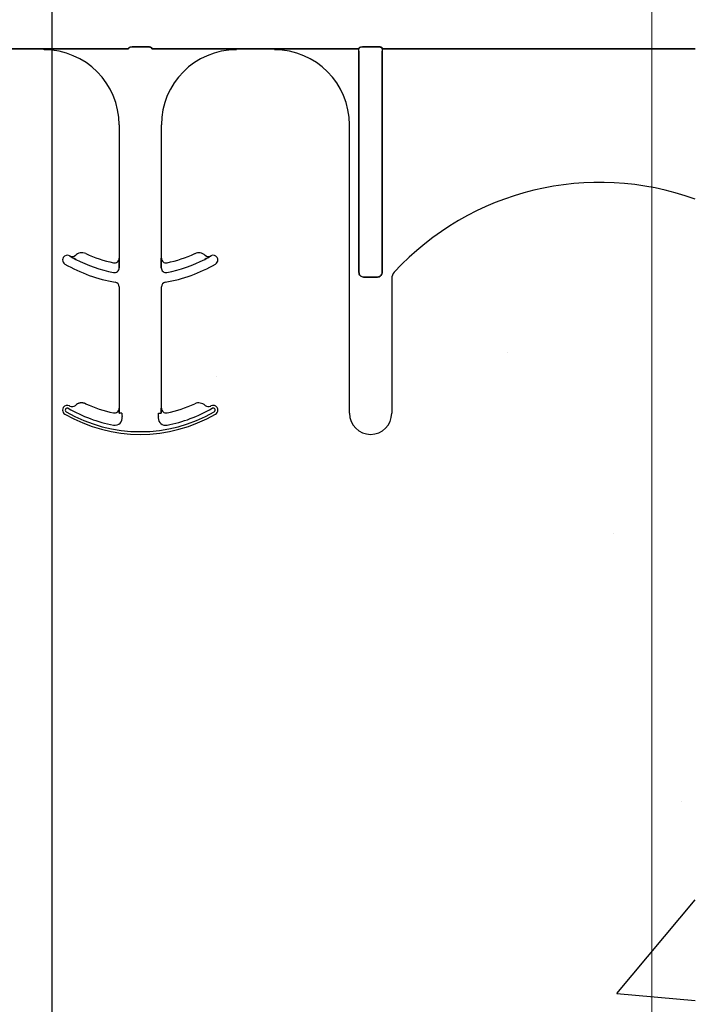
# Model space of a CAD drawing. Units: inches. Extents: x -25 to 189, y -8 to 114.
# Drawn here: x 33 to 36, y 30 to 34 of the extents above; entities that cross this region are included whole.
import ezdxf

# ---------------------------------------------------------------- set-up
doc = ezdxf.new("R2010")
doc.units = ezdxf.units.IN
doc.header["$MEASUREMENT"] = 0
doc.layers.add('FORM', color=7, linetype='Continuous')
doc.layers.add('Notes', color=7, linetype='Continuous')
doc.layers.add('Visible Edges(ANSI)', color=7, linetype='Continuous', lineweight=18)
doc.styles.add('Fox Blocks', font='arial.ttf', dxfattribs={"height": 0.09375})
doc.dimstyles.new('Fox Blocks', dxfattribs={"dimscale": 4, "dimtxt": 0.09375, "dimasz": 0.0625, "dimexe": 0.09375, "dimexo": 0.125, "dimgap": 0.03125, "dimtad": 1, "dimdec": 4, "dimzin": 3, "dimdsep": 46, "dimlunit": 4, "dimtxsty": 'Fox Blocks', "dimblk1": 'ARCHTICK', "dimblk2": 'ARCHTICK', "dimsah": 1, "dimcen": 0.125, "dimclrd": 256, "dimclre": 256, "dimclrt": 7, "dimazin": 0, "dimtfac": 1, "dimtdec": 4, "dimtix": 1, "dimtmove": 1, "dimatfit": 3, "dimfxl": 1, "dimtolj": 1, "dimtzin": 3, "dimarcsym": 0})

# ---------------------------------------------------------------- blocks, each defined once
blk = doc.blocks.new('_ARCHTICK')
at = {"color": 0, "linetype": 'ByBlock', "const_width": 0.15}
blk.add_lwpolyline([(-0.5, -0.5), (0.5, 0.5)], dxfattribs=at)
blk = doc.blocks.new('6infixed')
h = blk.add_hatch()
h.set_pattern_fill('AR-CONC', color=256, scale=0.64445)
h.paths.add_polyline_path([(-17.0842, -11.9985), (-11.0842, -11.9985), (-11.0842, -8.3765), (-17.0842, -8.3765)])
at = {"color": 0}
for p, q in [((-12.9101, -8.3587), (-12.9562, -8.3587)), ((-12.9562, -8.3587), (-12.9101, -8.3587)), ((-12.1428, -8.3587), (-12.1888, -8.3587)), ((-12.1888, -8.3587), (-12.1428, -8.3587)), ((-13.2535, -8.3659), (-13.3802, -8.3659)), ((-13.3802, -8.3659), (-13.2535, -8.3659)), ((-13.2535, -8.3668), (-13.2535, -8.3659)), ((-13.2535, -8.3668), (-13.2535, -8.3659)), ((-13.2535, -8.3668), (-13.2535, -8.3659)), ((-13.2535, -8.3668), (-13.2535, -8.3659)), ((-13.2535, -8.3668), (-13.2535, -8.3677)), ((-13.2535, -8.3668), (-13.2535, -8.3677)), ((-13.2535, -8.3668), (-13.2535, -8.3677)), ((-13.2535, -8.3668), (-13.2535, -8.3677)), ((-13.2535, -8.369), (-13.2535, -8.3677)), ((-13.2535, -8.369), (-13.2535, -8.3677)), ((-13.2535, -8.3677), (-13.2535, -8.369)), ((-13.2535, -8.3677), (-13.2535, -8.369)), ((-12.9721, -8.3657), (-13.1708, -8.3657)), ((-13.1708, -8.3657), (-12.9721, -8.3657)), ((-12.6956, -8.3657), (-12.8942, -8.3657)), ((-12.8942, -8.3657), (-12.6956, -8.3657)), ((-12.4861, -8.3659), (-12.6129, -8.3659)), ((-12.6129, -8.3659), (-12.4861, -8.3659)), ((-12.2047, -8.3657), (-12.4034, -8.3657)), ((-12.4034, -8.3657), (-12.2047, -8.3657)), ((-12.2047, -8.3735), (-12.2047, -8.3657)), ((-12.2047, -8.3735), (-12.2047, -8.3657)), ((-12.2047, -8.3735), (-12.2047, -8.3657)), ((-12.2047, -8.3735), (-12.2047, -8.3657)), ((-12.2047, -9.1099), (-12.2047, -8.3735)), ((-12.2047, -8.3735), (-12.2047, -9.1099)), ((-12.2047, -9.1099), (-12.2047, -8.3735)), ((-12.2047, -8.3735), (-12.2047, -9.1099)), ((-12.1269, -8.3657), (-12.1269, -8.3735)), ((-11.0842, -8.3657), (-12.1269, -8.3657)), ((-12.1269, -8.3657), (-12.1269, -8.3735)), ((-12.1269, -8.3657), (-12.1269, -8.3735)), ((-12.1269, -8.3657), (-11.0842, -8.3657)), ((-12.1269, -8.3657), (-12.1269, -8.3735)), ((-12.1269, -8.3735), (-12.1269, -9.1099)), ((-12.1269, -9.1099), (-12.1269, -8.3735)), ((-12.1269, -8.3735), (-12.1269, -9.1099)), ((-12.1269, -9.1099), (-12.1269, -8.3735)), ((-13.0035, -8.619), (-13.0035, -9.0632)), ((-13.0035, -8.619), (-13.0035, -9.0632)), ((-12.8629, -9.0632), (-12.8629, -8.619)), ((-12.8629, -9.0632), (-12.8629, -8.619)), ((-12.2361, -9.5799), (-12.2361, -8.619)), ((-12.2361, -9.5799), (-12.2361, -8.619)), ((-13.168, -9.0561), (-13.1679, -9.0559)), ((-13.1679, -9.0559), (-13.168, -9.0561)), ((-13.1679, -9.0559), (-13.168, -9.0561)), ((-13.168, -9.0561), (-13.1679, -9.0559)), ((-13.0035, -9.0632), (-13.0034, -9.0632)), ((-13.0034, -9.0632), (-13.0035, -9.0632)), ((-13.0034, -9.0632), (-13.0035, -9.0632)), ((-13.0035, -9.0632), (-13.0034, -9.0632)), ((-13.0031, -9.0853), (-13.0031, -9.0951)), ((-13.0031, -9.0951), (-13.0031, -9.0853)), ((-13.0031, -9.0951), (-13.0031, -9.0853)), ((-13.0031, -9.0853), (-13.0031, -9.0951)), ((-12.8633, -9.0951), (-12.8633, -9.0853)), ((-12.8633, -9.0853), (-12.8633, -9.0951)), ((-12.8633, -9.0853), (-12.8633, -9.0951)), ((-12.8633, -9.0951), (-12.8633, -9.0853)), ((-12.863, -9.0632), (-12.8629, -9.0632)), ((-12.8629, -9.0632), (-12.863, -9.0632)), ((-12.8629, -9.0632), (-12.863, -9.0632)), ((-12.863, -9.0632), (-12.8629, -9.0632)), ((-12.6984, -9.0559), (-12.6984, -9.0561)), ((-12.6984, -9.0561), (-12.6984, -9.0559)), ((-12.6984, -9.0559), (-12.6984, -9.0561)), ((-12.6984, -9.0561), (-12.6984, -9.0559)), ((-12.1424, -9.126), (-12.1892, -9.126)), ((-12.1892, -9.126), (-12.1424, -9.126)), ((-12.1424, -9.126), (-12.1892, -9.126)), ((-12.1892, -9.126), (-12.1424, -9.126)), ((-12.0955, -9.1311), (-12.0955, -9.5799)), ((-12.0955, -9.1311), (-12.0955, -9.5799)), ((-13.0035, -9.1586), (-13.0035, -9.5632)), ((-13.0035, -9.1586), (-13.0035, -9.5632)), ((-12.8629, -9.5632), (-12.8629, -9.1586)), ((-12.8629, -9.5632), (-12.8629, -9.1586)), ((-13.1494, -9.5538), (-13.1493, -9.5539)), ((-13.1493, -9.5539), (-13.1494, -9.5538)), ((-13.1493, -9.5539), (-13.1494, -9.5538)), ((-13.1494, -9.5538), (-13.1493, -9.5539)), ((-13.115, -9.5483), (-13.115, -9.5481)), ((-13.115, -9.5481), (-13.115, -9.5483)), ((-13.115, -9.5481), (-13.115, -9.5483)), ((-13.115, -9.5483), (-13.115, -9.5481)), ((-13.0223, -9.5787), (-13.0223, -9.5785)), ((-13.0223, -9.5787), (-13.0223, -9.5785)), ((-13.0223, -9.5785), (-13.0223, -9.5787)), ((-13.0223, -9.5785), (-13.0223, -9.5787)), ((-13.0035, -9.5632), (-13.0034, -9.5632)), ((-13.0034, -9.5632), (-13.0035, -9.5632)), ((-13.0034, -9.5632), (-13.0035, -9.5632)), ((-13.0035, -9.5632), (-13.0034, -9.5632)), ((-12.863, -9.5632), (-12.8629, -9.5632)), ((-12.8629, -9.5632), (-12.863, -9.5632)), ((-12.8629, -9.5632), (-12.863, -9.5632)), ((-12.863, -9.5632), (-12.8629, -9.5632)), ((-13.0023, -9.5799), (-13.0031, -9.5799)), ((-13.0023, -9.5799), (-13.0031, -9.5799)), ((-13.0031, -9.5799), (-13.0023, -9.5799)), ((-13.0031, -9.5799), (-13.0023, -9.5799)), ((-12.9944, -9.5799), (-13.0023, -9.5799)), ((-12.9944, -9.5799), (-13.0023, -9.5799)), ((-12.9944, -9.5799), (-13.0023, -9.5799)), ((-12.9944, -9.5799), (-13.0023, -9.5799)), ((-12.8719, -9.5799), (-12.8641, -9.5799)), ((-12.8719, -9.5799), (-12.8641, -9.5799)), ((-12.8719, -9.5799), (-12.8641, -9.5799)), ((-12.8719, -9.5799), (-12.8641, -9.5799)), ((-12.8632, -9.5799), (-12.8641, -9.5799)), ((-12.8641, -9.5799), (-12.8632, -9.5799)), ((-12.8632, -9.5799), (-12.8641, -9.5799)), ((-12.8641, -9.5799), (-12.8632, -9.5799))]:
    blk.add_line(p, q, dxfattribs=at)
for points in [[(-12.9718, -8.3634, -0.078814), (-12.9718, -8.3631, -0.057826), (-12.9716, -8.3628, -0.050493), (-12.9713, -8.3624, -0.041197), (-12.9706, -8.3619, -0.036347), (-12.9694, -8.3612, -0.036924), (-12.9668, -8.3602, -0.037516), (-12.962, -8.3592, -0.036768), (-12.9562, -8.3587)], [(-12.9562, -8.3587, 0.057192), (-12.965, -8.3597, 0.037947), (-12.9685, -8.3609, 0.038224), (-12.9703, -8.3617, 0.050937), (-12.9713, -8.3624, 0.065186), (-12.9717, -8.3629, 0.061203), (-12.9718, -8.3632, 0.053441), (-12.9718, -8.3634)], [(-12.9101, -8.3587, -0.057192), (-12.9013, -8.3597, -0.037947), (-12.8978, -8.3609, -0.038224), (-12.896, -8.3617, -0.050937), (-12.8951, -8.3624, -0.065186), (-12.8947, -8.3629, -0.061203), (-12.8946, -8.3632, -0.053441), (-12.8945, -8.3634)], [(-12.8945, -8.3634, 0.078814), (-12.8946, -8.3631, 0.057826), (-12.8947, -8.3628, 0.050493), (-12.8951, -8.3624, 0.041197), (-12.8957, -8.3619, 0.036347), (-12.8969, -8.3612, 0.036924), (-12.8996, -8.3602, 0.037516), (-12.9043, -8.3592, 0.036768), (-12.9101, -8.3587)], [(-12.2044, -8.3634, -0.078814), (-12.2044, -8.3631, -0.057826), (-12.2042, -8.3628, -0.050493), (-12.2039, -8.3624, -0.041197), (-12.2033, -8.3619, -0.036347), (-12.202, -8.3612, -0.036924), (-12.1994, -8.3602, -0.037516), (-12.1947, -8.3592, -0.036768), (-12.1888, -8.3587)], [(-12.1888, -8.3587, 0.057192), (-12.1976, -8.3597, 0.037947), (-12.2012, -8.3609, 0.038224), (-12.203, -8.3617, 0.050937), (-12.2039, -8.3624, 0.065186), (-12.2043, -8.3629, 0.061203), (-12.2044, -8.3632, 0.053441), (-12.2044, -8.3634)], [(-12.1428, -8.3587, -0.057192), (-12.134, -8.3597, -0.037947), (-12.1304, -8.3609, -0.038224), (-12.1286, -8.3617, -0.050937), (-12.1277, -8.3624, -0.065186), (-12.1273, -8.3629, -0.061203), (-12.1272, -8.3632, -0.053441), (-12.1271, -8.3634)], [(-12.1271, -8.3634, 0.078814), (-12.1272, -8.3631, 0.057826), (-12.1274, -8.3628, 0.050493), (-12.1277, -8.3624, 0.041197), (-12.1283, -8.3619, 0.036347), (-12.1296, -8.3612, 0.036924), (-12.1322, -8.3602, 0.037516), (-12.1369, -8.3592, 0.036768), (-12.1428, -8.3587)], [(-13.1996, -8.3658), (-13.1996, -8.3658, -0.001535), (-13.2535, -8.3659)], [(-13.2535, -8.3659), (-13.2535, -8.3659, 0.001298), (-13.1996, -8.3658)], [(-13.1708, -8.3657), (-13.1708, -8.3657, 0.001819), (-13.1996, -8.3658)], [(-13.1996, -8.3658), (-13.1996, -8.3658, -0.001526), (-13.1708, -8.3657)], [(-12.6668, -8.3658), (-12.6668, -8.3658, 0.001526), (-12.6956, -8.3657)], [(-12.6956, -8.3657), (-12.6956, -8.3657, -0.001819), (-12.6668, -8.3658)], [(-12.6129, -8.3659), (-12.6129, -8.3659, -0.001298), (-12.6668, -8.3658)], [(-12.6668, -8.3658), (-12.6668, -8.3658, 0.001535), (-12.6129, -8.3659)], [(-12.4322, -8.3658), (-12.4322, -8.3658, -0.001535), (-12.4861, -8.3659)], [(-12.4861, -8.3659), (-12.4861, -8.3659, 0.001298), (-12.4322, -8.3658)], [(-12.4034, -8.3657), (-12.4034, -8.3657, 0.001819), (-12.4322, -8.3658)], [(-12.4322, -8.3658), (-12.4322, -8.3658, -0.001526), (-12.4034, -8.3657)], [(-13.1482, -9.0672), (-13.1482, -9.0672, -0.018371), (-13.168, -9.0561)], [(-13.168, -9.0561), (-13.168, -9.0561, 0.018454), (-13.1482, -9.0672)], [(-13.168, -9.0561), (-13.168, -9.0561, 0.018454), (-13.1482, -9.0672)], [(-13.1482, -9.0672), (-13.1482, -9.0672, -0.018371), (-13.168, -9.0561)], [(-13.0034, -9.0632), (-13.0034, -9.0632, -0.006561), (-13.0031, -9.0853)], [(-13.0031, -9.0853), (-13.0031, -9.0853, 0.006526), (-13.0034, -9.0632)], [(-13.0031, -9.0853), (-13.0031, -9.0853, 0.006526), (-13.0034, -9.0632)], [(-13.0034, -9.0632), (-13.0034, -9.0632, -0.006561), (-13.0031, -9.0853)], [(-12.8633, -9.0853), (-12.8633, -9.0853, -0.006526), (-12.863, -9.0632)], [(-12.863, -9.0632), (-12.863, -9.0632, 0.006561), (-12.8633, -9.0853)], [(-12.863, -9.0632), (-12.863, -9.0632, 0.006561), (-12.8633, -9.0853)], [(-12.8633, -9.0853), (-12.8633, -9.0853, -0.006526), (-12.863, -9.0632)], [(-12.6984, -9.0561), (-12.6984, -9.0561, -0.018454), (-12.7181, -9.0672)], [(-12.7181, -9.0672), (-12.7181, -9.0672, 0.018371), (-12.6984, -9.0561)], [(-12.7181, -9.0672), (-12.7181, -9.0672, 0.018371), (-12.6984, -9.0561)], [(-12.6984, -9.0561), (-12.6984, -9.0561, -0.018454), (-12.7181, -9.0672)], [(-12.2047, -9.1099, 0.184372), (-12.2005, -9.1209, 0.208868), (-12.1892, -9.126)], [(-12.1892, -9.126, -0.309731), (-12.2036, -9.116, -0.09306), (-12.2047, -9.1099)], [(-12.2047, -9.1099, 0.184372), (-12.2005, -9.1209, 0.208868), (-12.1892, -9.126)], [(-12.1892, -9.126, -0.309731), (-12.2036, -9.116, -0.09306), (-12.2047, -9.1099)], [(-12.1424, -9.126, 0.309731), (-12.128, -9.116, 0.09306), (-12.1269, -9.1099)], [(-12.1269, -9.1099, -0.184372), (-12.1311, -9.1209, -0.208868), (-12.1424, -9.126)], [(-12.1424, -9.126, 0.309731), (-12.128, -9.116, 0.09306), (-12.1269, -9.1099)], [(-12.1269, -9.1099, -0.184372), (-12.1311, -9.1209, -0.208868), (-12.1424, -9.126)], [(-13.0034, -9.5632), (-13.0034, -9.5632, -0.00533), (-13.0031, -9.5799)], [(-13.0031, -9.5799), (-13.0031, -9.5799, 0.005316), (-13.0034, -9.5632)], [(-13.0031, -9.5799), (-13.0031, -9.5799, 0.005316), (-13.0034, -9.5632)], [(-13.0034, -9.5632), (-13.0034, -9.5632, -0.00533), (-13.0031, -9.5799)], [(-12.8632, -9.5799), (-12.8632, -9.5799, -0.005316), (-12.863, -9.5632)], [(-12.863, -9.5632), (-12.863, -9.5632, 0.00533), (-12.8632, -9.5799)], [(-12.863, -9.5632), (-12.863, -9.5632, 0.00533), (-12.8632, -9.5799)], [(-12.8632, -9.5799), (-12.8632, -9.5799, -0.005316), (-12.863, -9.5632)]]:
    blk.add_lwpolyline(points, format="xyb", dxfattribs=at)
for centre, radius, start, end in [((-13.2535, -8.619), 0.25, 0, 90), ((-13.2535, -8.619), 0.25, 0, 90), ((-12.6129, -8.619), 0.25, 90, 180), ((-12.6129, -8.619), 0.25, 90, 180), ((-12.4861, -8.619), 0.25, 0, 90), ((-12.4861, -8.619), 0.25, 0, 90), ((-11.4024, -9.744), 0.9333, 70.0707, 137.2014), ((-11.4024, -9.744), 0.9333, 70.0707, 137.2014), ((-13.1762, -9.0692), 0.0156, 59.8819, 148.0333), ((-13.1762, -9.0692), 0.0156, 59.8819, 148.0333), ((-13.1601, -9.0424), 0.0156, 239.9499, 313.2501), ((-13.1601, -9.0424), 0.0156, 239.9499, 313.2501), ((-13.128, -9.0766), 0.0313, 65.4462, 133.2501), ((-13.128, -9.0766), 0.0313, 65.4462, 133.2501), ((-12.9332, -8.6502), 0.4375, 245.4462, 258.2464), ((-12.9332, -8.6502), 0.4375, 245.4462, 258.2464), ((-12.9332, -8.6502), 0.4375, 281.7536, 294.5538), ((-12.9332, -8.6502), 0.4375, 281.7536, 294.5538), ((-12.7384, -9.0766), 0.0312, 46.7499, 114.5538), ((-12.7384, -9.0766), 0.0312, 46.7499, 114.5538), ((-12.7063, -9.0424), 0.0156, 226.7499, 300.0501), ((-12.7063, -9.0424), 0.0156, 226.7499, 300.0501), ((-12.6901, -9.0692), 0.0156, 31.9667, 120.1181), ((-12.6901, -9.0692), 0.0156, 31.9667, 120.1181), ((-13.1762, -9.0692), 0.0156, 148.0333, 180), ((-13.1762, -9.0692), 0.0156, 148.0333, 180), ((-13.1762, -9.0692), 0.0156, 180, 239.8819), ((-13.1762, -9.0692), 0.0156, 180, 239.8819), ((-12.9332, -8.6502), 0.5, 239.8819, 260.4059), ((-12.9332, -8.6502), 0.5, 239.8819, 260.4059), ((-12.9332, -8.6502), 0.4688, 239.8819, 239.9499), ((-12.9332, -8.6502), 0.4688, 239.8819, 239.9499), ((-12.9332, -8.6502), 0.4691, 242.7181, 259.0673), ((-12.9332, -8.6502), 0.4691, 242.7181, 259.0673), ((-12.9332, -8.6502), 0.4691, 242.7181, 259.0673), ((-12.9332, -8.6502), 0.4691, 242.7181, 259.0673), ((-13.0191, -9.0632), 0.0156, 258.2464, 0), ((-13.0191, -9.0632), 0.0156, 258.2464, 0), ((-12.8472, -9.0632), 0.0156, 180, 281.7536), ((-12.8472, -9.0632), 0.0156, 180, 281.7536), ((-12.9332, -8.6502), 0.5, 279.5941, 300.1181), ((-12.9332, -8.6502), 0.5, 279.5941, 300.1181), ((-12.9332, -8.6502), 0.4691, 280.9327, 297.2819), ((-12.9332, -8.6502), 0.4691, 280.9327, 297.2819), ((-12.9332, -8.6502), 0.4691, 280.9327, 297.2819), ((-12.9332, -8.6502), 0.4691, 280.9327, 297.2819), ((-12.9332, -8.6502), 0.4688, 300.0501, 300.1181), ((-12.9332, -8.6502), 0.4688, 300.0501, 300.1181), ((-12.6901, -9.0692), 0.0156, 300.1181, 0), ((-12.6901, -9.0692), 0.0156, 300.1181, 0), ((-12.6901, -9.0692), 0.0156, 0, 31.9667), ((-12.6901, -9.0692), 0.0156, 0, 31.9667), ((-13.0191, -9.0951), 0.016, 259.0673, 0), ((-13.0191, -9.0951), 0.016, 259.0673, 0), ((-13.0191, -9.0951), 0.016, 259.0673, 0), ((-13.0191, -9.0951), 0.016, 259.0673, 0), ((-12.8472, -9.0951), 0.016, 180, 280.9327), ((-12.8472, -9.0951), 0.016, 180, 280.9327), ((-12.8472, -9.0951), 0.016, 180, 280.9327), ((-12.8472, -9.0951), 0.016, 180, 280.9327), ((-12.0642, -9.1311), 0.0313, 137.2014, 180), ((-12.0642, -9.1311), 0.0313, 137.2014, 180), ((-13.0191, -9.1586), 0.0156, 0, 80.4059), ((-13.0191, -9.1586), 0.0156, 0, 80.4059), ((-12.8472, -9.1586), 0.0156, 99.5941, 180), ((-12.8472, -9.1586), 0.0156, 99.5941, 180), ((-13.128, -9.5766), 0.0313, 65.4462, 133.2501), ((-13.128, -9.5766), 0.0313, 65.4462, 133.2501), ((-13.128, -9.5766), 0.0311, 65.4462, 133.2501), ((-13.128, -9.5766), 0.0311, 65.4462, 133.2501), ((-13.128, -9.5766), 0.0311, 65.4462, 133.2501), ((-13.128, -9.5766), 0.0311, 65.4462, 133.2501), ((-12.7384, -9.5766), 0.0312, 46.7499, 114.5538), ((-12.7384, -9.5766), 0.0312, 46.7499, 114.5538), ((-13.1762, -9.5692), 0.0156, 148.0333, 180), ((-13.1762, -9.5692), 0.0156, 148.0333, 180), ((-13.1762, -9.5692), 0.0156, 180, 239.8819), ((-13.1762, -9.5692), 0.0156, 180, 239.8819), ((-13.1762, -9.5692), 0.0156, 59.8819, 148.0333), ((-13.1762, -9.5692), 0.0156, 59.8819, 148.0333), ((-13.1762, -9.5692), 0.00658, 148.0333, 180), ((-13.1762, -9.5692), 0.00658, 148.0333, 180), ((-13.1762, -9.5692), 0.00658, 148.0333, 180), ((-13.1762, -9.5692), 0.00658, 148.0333, 180), ((-13.1762, -9.5692), 0.00658, 180, 239.8819), ((-13.1762, -9.5692), 0.00658, 180, 239.8819), ((-13.1762, -9.5692), 0.00658, 180, 239.8819), ((-13.1762, -9.5692), 0.00658, 180, 239.8819), ((-13.1762, -9.5692), 0.00658, 59.8819, 148.0333), ((-13.1762, -9.5692), 0.00658, 59.8819, 148.0333), ((-13.1762, -9.5692), 0.00658, 59.8819, 148.0333), ((-13.1762, -9.5692), 0.00658, 59.8819, 148.0333), ((-12.9332, -9.1502), 0.491, 239.8819, 300.1181), ((-12.9332, -9.1502), 0.491, 239.8819, 300.1181), ((-12.9332, -9.1502), 0.491, 239.8819, 300.1181), ((-12.9332, -9.1502), 0.491, 239.8819, 300.1181), ((-12.9332, -9.1502), 0.4778, 239.8819, 259.2484), ((-12.9332, -9.1502), 0.4778, 239.8819, 259.2484), ((-12.9332, -9.1502), 0.4778, 239.8819, 259.2484), ((-12.9332, -9.1502), 0.4778, 239.8819, 259.2484), ((-12.9332, -9.1502), 0.4688, 239.8819, 239.9499), ((-12.9332, -9.1502), 0.4688, 239.8819, 239.9499), ((-13.1601, -9.5424), 0.0156, 239.9499, 313.2501), ((-13.1601, -9.5424), 0.0156, 239.9499, 313.2501), ((-12.9332, -9.1502), 0.4375, 245.4462, 258.2464), ((-12.9332, -9.1502), 0.4375, 245.4462, 258.2464), ((-12.9332, -9.1502), 0.4376, 245.4462, 258.2464), ((-12.9332, -9.1502), 0.4376, 245.4462, 258.2464), ((-12.9332, -9.1502), 0.4376, 245.4462, 258.2464), ((-12.9332, -9.1502), 0.4376, 245.4462, 258.2464), ((-13.0191, -9.5632), 0.0158, 258.2464, 0), ((-13.0191, -9.5632), 0.0158, 258.2464, 0), ((-13.0191, -9.5632), 0.0158, 258.2464, 0), ((-13.0191, -9.5632), 0.0156, 258.2464, 0), ((-13.0191, -9.5632), 0.0158, 258.2464, 0), ((-13.0191, -9.5632), 0.0156, 258.2464, 0), ((-12.8472, -9.5632), 0.0156, 180, 281.7536), ((-12.8472, -9.5632), 0.0156, 180, 281.7536), ((-12.9332, -9.1502), 0.4375, 281.7536, 294.5538), ((-12.9332, -9.1502), 0.4375, 281.7536, 294.5538), ((-12.9332, -9.1502), 0.4778, 280.7516, 300.1181), ((-12.9332, -9.1502), 0.4778, 280.7516, 300.1181), ((-12.9332, -9.1502), 0.4778, 280.7516, 300.1181), ((-12.9332, -9.1502), 0.4778, 280.7516, 300.1181), ((-12.7063, -9.5424), 0.0156, 226.7499, 300.0501), ((-12.7063, -9.5424), 0.0156, 226.7499, 300.0501), ((-12.9332, -9.1502), 0.4688, 300.0501, 300.1181), ((-12.9332, -9.1502), 0.4688, 300.0501, 300.1181), ((-12.6901, -9.5692), 0.0156, 31.9667, 120.1181), ((-12.6901, -9.5692), 0.0156, 31.9667, 120.1181), ((-12.6901, -9.5692), 0.00658, 31.9667, 120.1181), ((-12.6901, -9.5692), 0.00658, 31.9667, 120.1181), ((-12.6901, -9.5692), 0.00658, 31.9667, 120.1181), ((-12.6901, -9.5692), 0.00658, 31.9667, 120.1181), ((-12.6901, -9.5692), 0.00658, 300.1181, 0), ((-12.6901, -9.5692), 0.00658, 300.1181, 0), ((-12.6901, -9.5692), 0.00658, 300.1181, 0), ((-12.6901, -9.5692), 0.00658, 300.1181, 0), ((-12.6901, -9.5692), 0.00658, 0, 31.9667), ((-12.6901, -9.5692), 0.00658, 0, 31.9667), ((-12.6901, -9.5692), 0.00658, 0, 31.9667), ((-12.6901, -9.5692), 0.00658, 0, 31.9667), ((-12.6901, -9.5692), 0.0156, 300.1181, 0), ((-12.6901, -9.5692), 0.0156, 300.1181, 0), ((-12.6901, -9.5692), 0.0156, 0, 31.9667), ((-12.6901, -9.5692), 0.0156, 0, 31.9667), ((-12.9332, -9.1502), 0.5, 239.8819, 300.1181), ((-12.9332, -9.1502), 0.5, 239.8819, 300.1181), ((-13.0177, -9.5954), 0.0247, 259.2484, 10.3794), ((-13.0177, -9.5954), 0.0247, 259.2484, 10.3794), ((-13.0177, -9.5954), 0.0247, 259.2484, 10.3794), ((-13.0177, -9.5954), 0.0247, 259.2484, 10.3794), ((-12.9332, -9.5799), 0.0613, 180, 190.3794), ((-12.9332, -9.5799), 0.0613, 180, 190.3794), ((-12.9332, -9.5799), 0.0613, 180, 190.3794), ((-12.9332, -9.5799), 0.0613, 180, 190.3794), ((-12.8486, -9.5954), 0.0247, 169.6206, 180), ((-12.8486, -9.5954), 0.0247, 169.6206, 180), ((-12.8486, -9.5954), 0.0247, 169.6206, 180), ((-12.8486, -9.5954), 0.0247, 169.6206, 180), ((-12.8486, -9.5954), 0.0247, 180, 280.7516), ((-12.8486, -9.5954), 0.0247, 180, 280.7516), ((-12.8486, -9.5954), 0.0247, 180, 280.7516), ((-12.8486, -9.5954), 0.0247, 180, 280.7516), ((-12.9332, -9.5799), 0.0613, 349.6206, 360), ((-12.9332, -9.5799), 0.0613, 349.6206, 0), ((-12.9332, -9.5799), 0.0613, 349.6206, 0), ((-12.9332, -9.5799), 0.0613, 349.6206, 360), ((-12.1658, -9.5799), 0.0703, 180, 0), ((-12.1658, -9.5799), 0.0703, 180, 0)]:
    blk.add_arc(centre, radius, start, end, dxfattribs=at)
at = {"color": 0, "extrusion": (0, 0, -1)}
for centre, major_axis, start_param, end_param in [((-12.9722, -8.2722), (0, -0.0938), 6.047598, 6.2062), ((-12.9722, -8.2722), (0, -0.0938), 6.047598, 6.2062), ((-12.8941, -8.2722), (0, 0.0938), 3.218578, 3.37718), ((-12.8941, -8.2722), (0, 0.0938), 3.218578, 3.37718), ((-12.2049, -8.2722), (0, -0.0938), 6.047598, 6.2062), ((-12.2049, -8.2722), (0, -0.0938), 6.047598, 6.2062), ((-12.1267, -8.2722), (0, -0.0938), 0.076985, 0.235588), ((-12.1267, -8.2722), (0, -0.0938), 0.076985, 0.235588)]:
    blk.add_ellipse(centre, major_axis=major_axis, ratio=0.018906, start_param=start_param, end_param=end_param, dxfattribs=at)

msp = doc.modelspace()

# ---------------------------------------------------------------- linework, layer by layer
at = {"layer": 'FORM'}
msp.add_line((33.4634, 59.1028), (33.4634, 13.8452), dxfattribs=at)
at = {"layer": 'Visible Edges(ANSI)'}
msp.add_line((35.4626, 29.8112), (35.4626, 45.8112), dxfattribs=at)

# ---------------------------------------------------------------- block references
at = {"layer": 'Notes'}
msp.add_blockref('6infixed', (46.6915, 41.8097), dxfattribs=at)

# ---------------------------------------------------------------- leaders
msp.add_leader([(31.8829, 22.3427), (43.0644, 31.8931)], dimstyle='Fox Blocks', override={"dimscale": 0, "dimasz": 0.125, "dimtad": 0}, dxfattribs=at)

doc.saveas('drawing.dxf')
